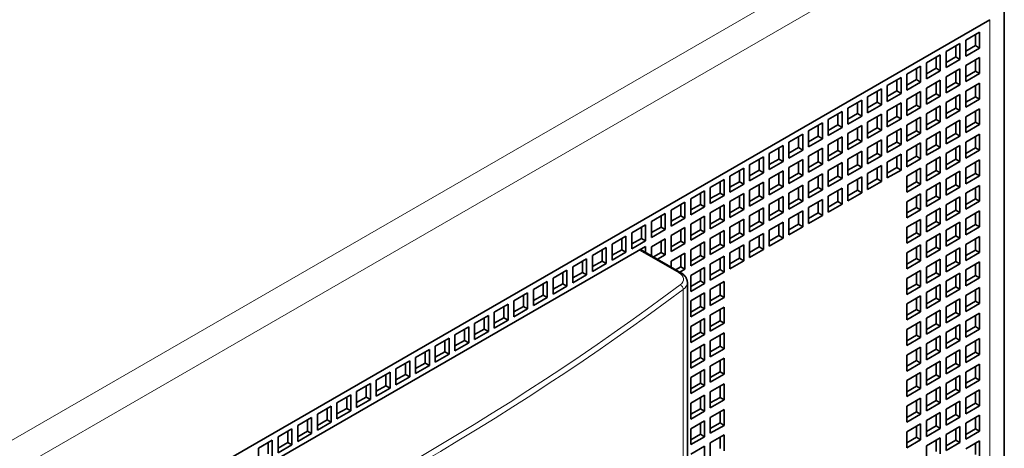
# Model space of a CAD drawing. Extents: x -1000000 to 1000000, y -1000000 to 1000000.
# Drawn here: x 384 to 394, y 228 to 232 of the extents above; entities that cross this region are included whole.
import ezdxf

# ---------------------------------------------------------------- set-up
doc = ezdxf.new("R2010")
doc.units = 0
doc.layers.get('0').update_dxf_attribs({"lineweight": 13})

# ---------------------------------------------------------------- blocks, each defined once
blk = doc.blocks.new('BLOCK173')
at = {"color": 7, "lineweight": 13}
for p, q in [((-23.678, 66.919), (47.598, 108.071)), ((-22.618, 65.898), (47.952, 106.642)), ((51.134, 66.021), (51.134, 102.763)), ((35.461, 65.451), (35.461, 88.973))]:
    blk.add_line(p, q, dxfattribs=at)
at = {"color": 7, "lineweight": 35}
for p, q in [((51.866, 67.042), (51.866, 103.784)), ((-15.9, 64.061), (51.134, 102.763)), ((1.707, 72.798), (33.527, 91.169)), ((35.67, 65.305), (35.67, 89.325))]:
    blk.add_line(p, q, dxfattribs=at)
at = {"color": 7, "lineweight": 35, "ltscale": 0.020412}
for p, q in [((49.896, 101.722), (50.603, 102.131)), ((49.896, 101.722), (49.896, 100.906)), ((50.603, 102.131), (50.603, 101.314)), ((48.892, 101.143), (49.599, 101.551)), ((48.892, 101.143), (48.892, 100.326)), ((49.599, 101.551), (49.599, 100.734)), ((49.896, 100.906), (50.603, 101.314)), ((47.888, 100.563), (48.595, 100.971)), ((48.595, 100.971), (48.595, 100.155)), ((48.892, 100.326), (49.599, 100.734)), ((49.896, 100.416), (50.603, 100.824)), ((50.603, 100.824), (50.603, 100.008)), ((46.884, 99.983), (47.591, 100.391)), ((47.591, 100.391), (47.591, 99.575)), ((47.888, 100.563), (47.888, 99.746)), ((47.888, 99.746), (48.595, 100.155)), ((48.892, 99.836), (49.599, 100.244)), ((49.599, 100.244), (49.599, 99.428)), ((49.896, 99.599), (49.896, 100.416)), ((45.88, 99.403), (46.587, 99.812)), ((46.587, 99.812), (46.587, 98.995)), ((46.884, 99.983), (46.884, 99.167)), ((47.888, 99.256), (48.595, 99.665)), ((48.595, 99.665), (48.595, 98.848)), ((48.892, 99.02), (48.892, 99.836)), ((50.603, 100.008), (49.896, 99.599)), ((44.876, 98.824), (45.583, 99.232)), ((45.583, 99.232), (45.583, 98.415)), ((45.88, 99.403), (45.88, 98.587)), ((46.884, 99.167), (47.591, 99.575)), ((47.888, 98.44), (47.888, 99.256)), ((49.599, 99.428), (48.892, 99.02)), ((49.896, 99.109), (50.603, 99.518)), ((50.603, 99.518), (50.603, 98.701)), ((43.872, 98.244), (44.579, 98.652)), ((44.579, 98.652), (44.579, 97.836)), ((44.876, 98.824), (44.876, 98.007)), ((45.88, 98.587), (46.587, 98.995)), ((46.884, 98.677), (47.591, 99.085)), ((46.884, 97.86), (46.884, 98.677)), ((47.591, 99.085), (47.591, 98.268)), ((48.595, 98.848), (47.888, 98.44)), ((48.892, 98.53), (49.599, 98.938)), ((49.599, 98.938), (49.599, 98.122)), ((49.896, 98.293), (49.896, 99.109)), ((50.603, 98.701), (49.896, 98.293)), ((43.872, 98.244), (43.872, 97.427)), ((44.876, 98.007), (45.583, 98.415)), ((45.88, 98.097), (46.587, 98.505)), ((46.587, 98.505), (46.587, 97.689)), ((47.591, 98.268), (46.884, 97.86)), ((47.888, 97.95), (48.595, 98.358)), ((48.595, 98.358), (48.595, 97.542)), ((48.892, 97.713), (48.892, 98.53)), ((49.599, 98.122), (48.892, 97.713)), ((49.896, 97.803), (50.603, 98.211)), ((50.603, 98.211), (50.603, 97.395)), ((42.867, 97.664), (43.575, 98.073)), ((42.867, 97.664), (42.867, 96.848)), ((43.575, 98.073), (43.575, 97.256)), ((43.872, 97.427), (44.579, 97.836)), ((44.876, 97.517), (45.583, 97.926)), ((45.583, 97.926), (45.583, 97.109)), ((45.88, 97.281), (45.88, 98.097)), ((46.587, 97.689), (45.88, 97.281)), ((46.884, 97.37), (47.591, 97.779)), ((47.591, 97.779), (47.591, 96.962)), ((47.888, 97.134), (47.888, 97.95)), ((48.892, 97.223), (49.599, 97.632)), ((49.599, 97.632), (49.599, 96.815)), ((49.896, 96.987), (49.896, 97.803)), ((41.863, 97.085), (42.57, 97.493)), ((42.57, 97.493), (42.57, 96.676)), ((42.867, 96.848), (43.575, 97.256)), ((43.872, 96.938), (44.579, 97.346)), ((44.579, 97.346), (44.579, 96.529)), ((44.876, 96.701), (44.876, 97.517)), ((45.583, 97.109), (44.876, 96.701)), ((45.88, 96.791), (46.587, 97.199)), ((46.587, 97.199), (46.587, 96.382)), ((46.884, 96.554), (46.884, 97.37)), ((48.595, 97.542), (47.888, 97.134)), ((48.892, 96.407), (48.892, 97.223)), ((50.603, 97.395), (49.896, 96.987)), ((40.859, 96.505), (41.566, 96.913)), ((41.566, 96.913), (41.566, 96.097)), ((41.863, 97.085), (41.863, 96.268)), ((41.863, 96.268), (42.57, 96.676)), ((42.867, 96.358), (43.575, 96.766)), ((43.575, 96.766), (43.575, 95.95)), ((43.872, 96.121), (43.872, 96.938)), ((44.876, 96.211), (45.583, 96.619)), ((45.583, 96.619), (45.583, 95.803)), ((45.88, 95.974), (45.88, 96.791)), ((47.591, 96.962), (46.884, 96.554)), ((47.888, 96.644), (48.595, 97.052)), ((47.888, 95.827), (47.888, 96.644)), ((48.595, 97.052), (48.595, 96.235)), ((49.599, 96.815), (48.892, 96.407)), ((49.896, 96.497), (50.603, 96.905)), ((50.603, 96.905), (50.603, 96.088)), ((39.855, 95.925), (40.562, 96.333)), ((40.562, 96.333), (40.562, 95.517)), ((40.859, 96.505), (40.859, 95.688)), ((41.863, 95.778), (42.57, 96.186)), ((42.57, 96.186), (42.57, 95.37)), ((42.867, 95.541), (42.867, 96.358)), ((44.579, 96.529), (43.872, 96.121)), ((44.876, 95.394), (44.876, 96.211)), ((46.587, 96.382), (45.88, 95.974)), ((46.884, 96.064), (47.591, 96.472)), ((47.591, 96.472), (47.591, 95.656)), ((48.595, 96.235), (47.888, 95.827)), ((48.892, 95.917), (49.599, 96.325)), ((49.599, 96.325), (49.599, 95.509)), ((49.896, 95.68), (49.896, 96.497)), ((38.851, 95.345), (39.558, 95.754)), ((39.558, 95.754), (39.558, 94.937)), ((39.855, 95.925), (39.855, 95.109)), ((40.859, 95.688), (41.566, 96.097)), ((40.859, 95.198), (41.566, 95.607)), ((41.566, 95.607), (41.566, 94.79)), ((41.863, 94.962), (41.863, 95.778)), ((43.575, 95.95), (42.867, 95.541)), ((43.872, 95.631), (44.579, 96.039)), ((43.872, 94.815), (43.872, 95.631)), ((44.579, 96.039), (44.579, 95.223)), ((45.583, 95.803), (44.876, 95.394)), ((45.88, 95.484), (46.587, 95.892)), ((46.587, 95.892), (46.587, 95.076)), ((46.884, 95.247), (46.884, 96.064)), ((47.591, 95.656), (46.884, 95.247)), ((47.888, 95.337), (48.595, 95.746)), ((48.595, 95.746), (48.595, 94.929)), ((48.892, 95.1), (48.892, 95.917)), ((50.603, 96.088), (49.896, 95.68)), ((49.896, 95.19), (50.603, 95.599)), ((50.603, 95.599), (50.603, 94.782)), ((37.847, 94.766), (38.554, 95.174)), ((38.554, 95.174), (38.554, 94.357)), ((38.851, 95.345), (38.851, 94.529)), ((39.855, 95.109), (40.562, 95.517)), ((40.859, 94.382), (40.859, 95.198)), ((42.57, 95.37), (41.863, 94.962)), ((42.867, 95.051), (43.575, 95.46)), ((43.575, 95.46), (43.575, 94.643)), ((44.579, 95.223), (43.872, 94.815)), ((44.876, 94.905), (45.583, 95.313)), ((45.583, 95.313), (45.583, 94.496)), ((45.88, 94.668), (45.88, 95.484)), ((46.884, 94.758), (47.591, 95.166)), ((47.591, 95.166), (47.591, 94.349)), ((47.888, 94.521), (47.888, 95.337)), ((49.599, 95.509), (48.892, 95.1)), ((49.896, 94.374), (49.896, 95.19)), ((36.843, 94.186), (37.55, 94.594)), ((37.55, 94.594), (37.55, 93.778)), ((37.847, 94.766), (37.847, 93.949)), ((38.851, 94.529), (39.558, 94.937)), ((39.855, 94.619), (40.562, 95.027)), ((39.855, 93.802), (39.855, 94.619)), ((40.562, 95.027), (40.562, 94.21)), ((41.566, 94.79), (40.859, 94.382)), ((41.863, 94.472), (42.57, 94.88)), ((42.57, 94.88), (42.57, 94.064)), ((42.867, 94.235), (42.867, 95.051)), ((43.575, 94.643), (42.867, 94.235)), ((43.872, 94.325), (44.579, 94.733)), ((44.579, 94.733), (44.579, 93.917)), ((44.876, 94.088), (44.876, 94.905)), ((46.587, 95.076), (45.88, 94.668)), ((46.884, 93.941), (46.884, 94.758)), ((48.595, 94.929), (47.888, 94.521)), ((48.892, 94.611), (49.599, 95.019)), ((48.892, 93.794), (48.892, 94.611)), ((49.599, 95.019), (49.599, 94.202)), ((50.603, 94.782), (49.896, 94.374)), ((36.843, 94.186), (36.843, 93.37)), ((37.847, 93.949), (38.554, 94.357)), ((38.851, 94.039), (39.558, 94.447)), ((39.558, 94.447), (39.558, 93.631)), ((40.562, 94.21), (39.855, 93.802)), ((40.859, 93.892), (41.566, 94.3)), ((41.566, 94.3), (41.566, 93.484)), ((41.863, 93.655), (41.863, 94.472)), ((42.867, 93.745), (43.575, 94.153)), ((43.575, 94.153), (43.575, 93.337)), ((43.872, 93.508), (43.872, 94.325)), ((45.583, 94.496), (44.876, 94.088)), ((47.591, 94.349), (46.884, 93.941)), ((47.888, 94.031), (48.595, 94.439)), ((48.595, 94.439), (48.595, 93.623)), ((49.599, 94.202), (48.892, 93.794)), ((49.896, 93.884), (50.603, 94.292)), ((50.603, 94.292), (50.603, 93.476)), ((35.839, 93.606), (36.546, 94.015)), ((35.839, 93.606), (35.839, 92.79)), ((36.546, 94.015), (36.546, 93.198)), ((36.843, 93.37), (37.55, 93.778)), ((37.847, 93.459), (38.554, 93.868)), ((38.554, 93.868), (38.554, 93.051)), ((38.851, 93.223), (38.851, 94.039)), ((39.558, 93.631), (38.851, 93.223)), ((39.855, 93.312), (40.562, 93.721)), ((40.562, 93.721), (40.562, 92.904)), ((40.859, 93.076), (40.859, 93.892)), ((42.57, 94.064), (41.863, 93.655)), ((42.867, 92.929), (42.867, 93.745)), ((44.579, 93.917), (43.872, 93.508)), ((46.884, 93.451), (47.591, 93.859)), ((47.591, 93.859), (47.591, 93.043)), ((47.888, 93.214), (47.888, 94.031)), ((48.595, 93.623), (47.888, 93.214)), ((48.892, 93.304), (49.599, 93.712)), ((49.599, 93.712), (49.599, 92.896)), ((49.896, 93.067), (49.896, 93.884)), ((34.835, 93.027), (35.542, 93.435)), ((35.542, 93.435), (35.542, 92.618)), ((35.839, 92.79), (36.546, 93.198)), ((36.843, 92.88), (37.55, 93.288)), ((37.55, 93.288), (37.55, 92.471)), ((37.847, 92.643), (37.847, 93.459)), ((38.851, 92.733), (39.558, 93.141)), ((39.558, 93.141), (39.558, 92.324)), ((39.855, 92.496), (39.855, 93.312)), ((41.566, 93.484), (40.859, 93.076)), ((41.863, 93.165), (42.57, 93.574)), ((41.863, 92.349), (41.863, 93.165)), ((42.57, 93.574), (42.57, 92.757)), ((43.575, 93.337), (42.867, 92.929)), ((46.884, 92.635), (46.884, 93.451)), ((47.888, 92.724), (48.595, 93.133)), ((48.595, 93.133), (48.595, 92.316)), ((48.892, 92.488), (48.892, 93.304)), ((50.603, 93.476), (49.896, 93.067)), ((33.831, 92.447), (34.538, 92.855)), ((34.538, 92.855), (34.538, 92.039)), ((34.835, 93.027), (34.835, 92.21)), ((34.835, 92.21), (35.542, 92.618)), ((35.839, 92.3), (36.546, 92.708)), ((36.546, 92.708), (36.546, 91.892)), ((36.843, 92.063), (36.843, 92.88)), ((38.554, 93.051), (37.847, 92.643)), ((38.851, 91.916), (38.851, 92.733)), ((40.562, 92.904), (39.855, 92.496)), ((40.859, 92.586), (41.566, 92.994)), ((40.859, 91.769), (40.859, 92.586)), ((41.566, 92.994), (41.566, 92.177)), ((42.57, 92.757), (41.863, 92.349)), ((47.591, 93.043), (46.884, 92.635)), ((47.888, 91.908), (47.888, 92.724)), ((49.599, 92.896), (48.892, 92.488)), ((49.896, 92.578), (50.603, 92.986)), ((50.603, 92.986), (50.603, 92.169)), ((32.827, 91.867), (33.534, 92.275)), ((33.534, 92.275), (33.534, 91.459)), ((33.831, 92.447), (33.831, 91.63)), ((34.835, 91.72), (35.542, 92.128)), ((35.542, 92.128), (35.542, 91.312)), ((35.839, 91.483), (35.839, 92.3)), ((37.55, 92.471), (36.843, 92.063)), ((37.847, 92.153), (38.554, 92.561)), ((37.847, 91.336), (37.847, 92.153)), ((38.554, 92.561), (38.554, 91.745)), ((39.558, 92.324), (38.851, 91.916)), ((39.855, 92.006), (40.562, 92.414)), ((40.562, 92.414), (40.562, 91.598)), ((41.566, 92.177), (40.859, 91.769)), ((46.884, 92.145), (47.591, 92.553)), ((46.884, 91.328), (46.884, 92.145)), ((47.591, 92.553), (47.591, 91.737)), ((48.595, 92.316), (47.888, 91.908)), ((48.892, 91.998), (49.599, 92.406)), ((49.599, 92.406), (49.599, 91.59)), ((49.896, 91.761), (49.896, 92.578)), ((50.603, 92.169), (49.896, 91.761)), ((31.822, 91.287), (32.53, 91.696)), ((32.53, 91.696), (32.53, 90.879)), ((32.827, 91.867), (32.827, 91.051)), ((33.831, 91.63), (34.538, 92.039)), ((34.835, 90.904), (34.835, 91.72)), ((36.546, 91.892), (35.839, 91.483)), ((36.843, 91.573), (37.55, 91.981)), ((36.843, 90.757), (36.843, 91.573)), ((37.55, 91.981), (37.55, 91.165)), ((38.554, 91.745), (37.847, 91.336)), ((38.851, 91.426), (39.558, 91.834)), ((39.558, 91.834), (39.558, 91.018)), ((39.855, 91.189), (39.855, 92.006)), ((40.562, 91.598), (39.855, 91.189)), ((47.591, 91.737), (46.884, 91.328)), ((47.888, 91.418), (48.595, 91.826)), ((48.595, 91.826), (48.595, 91.01)), ((48.892, 91.181), (48.892, 91.998)), ((49.599, 91.59), (48.892, 91.181)), ((49.896, 91.271), (50.603, 91.679)), ((50.603, 91.679), (50.603, 90.863)), ((30.818, 90.708), (31.525, 91.116)), ((31.525, 91.116), (31.525, 90.299)), ((31.822, 91.287), (31.822, 90.471)), ((32.827, 91.051), (33.534, 91.459)), ((33.831, 91.14), (34.538, 91.549)), ((34.538, 91.549), (34.538, 90.732)), ((35.542, 91.312), (34.835, 90.904)), ((35.839, 90.993), (36.546, 91.402)), ((36.546, 91.402), (36.546, 90.585)), ((37.55, 91.165), (36.843, 90.757)), ((37.847, 90.847), (38.554, 91.255)), ((38.554, 91.255), (38.554, 90.438)), ((38.851, 90.61), (38.851, 91.426)), ((46.884, 90.838), (47.591, 91.247)), ((47.591, 91.247), (47.591, 90.43)), ((47.888, 90.602), (47.888, 91.418)), ((48.892, 90.691), (49.599, 91.1)), ((49.599, 91.1), (49.599, 90.283)), ((49.896, 90.455), (49.896, 91.271)), ((30.818, 90.708), (30.818, 89.891)), ((31.822, 90.471), (32.53, 90.879)), ((34.835, 90.414), (35.542, 90.822)), ((35.542, 90.822), (35.542, 90.006)), ((35.839, 90.177), (35.839, 90.993)), ((36.546, 90.585), (35.839, 90.177)), ((36.843, 90.267), (37.55, 90.675)), ((37.55, 90.675), (37.55, 89.859)), ((37.847, 90.03), (37.847, 90.847)), ((39.558, 91.018), (38.851, 90.61)), ((46.884, 90.022), (46.884, 90.838)), ((48.595, 91.01), (47.888, 90.602)), ((48.892, 89.875), (48.892, 90.691)), ((50.603, 90.863), (49.896, 90.455)), ((29.814, 90.128), (30.521, 90.536)), ((29.814, 90.128), (29.814, 89.312)), ((30.521, 90.536), (30.521, 89.72)), ((30.818, 89.891), (31.525, 90.299)), ((35.839, 89.687), (36.546, 90.095)), ((36.546, 90.095), (36.546, 89.279)), ((36.843, 89.45), (36.843, 90.267)), ((38.554, 90.438), (37.847, 90.03)), ((47.591, 90.43), (46.884, 90.022)), ((47.888, 90.112), (48.595, 90.52)), ((47.888, 89.295), (47.888, 90.112)), ((48.595, 90.52), (48.595, 89.703)), ((49.599, 90.283), (48.892, 89.875)), ((49.896, 89.965), (50.603, 90.373)), ((50.603, 90.373), (50.603, 89.556)), ((28.81, 89.548), (29.517, 89.957)), ((29.517, 89.957), (29.517, 89.14)), ((29.814, 89.312), (30.521, 89.72)), ((35.839, 88.871), (35.839, 89.687)), ((37.55, 89.859), (36.843, 89.45)), ((46.884, 89.532), (47.591, 89.94)), ((47.591, 89.94), (47.591, 89.124)), ((48.595, 89.703), (47.888, 89.295)), ((48.892, 89.385), (49.599, 89.793)), ((49.599, 89.793), (49.599, 88.977)), ((49.896, 89.148), (49.896, 89.965)), ((27.806, 88.969), (28.513, 89.377)), ((28.513, 89.377), (28.513, 88.56)), ((28.81, 89.548), (28.81, 88.732)), ((28.81, 88.732), (29.517, 89.14)), ((36.546, 89.279), (35.839, 88.871)), ((36.843, 88.96), (37.55, 89.369)), ((37.55, 89.369), (37.55, 88.552)), ((46.884, 88.715), (46.884, 89.532)), ((47.591, 89.124), (46.884, 88.715)), ((47.888, 88.805), (48.595, 89.214)), ((48.595, 89.214), (48.595, 88.397)), ((48.892, 88.569), (48.892, 89.385)), ((50.603, 89.556), (49.896, 89.148)), ((49.896, 88.658), (50.603, 89.067)), ((50.603, 89.067), (50.603, 88.25)), ((26.802, 88.389), (27.509, 88.797)), ((27.509, 88.797), (27.509, 87.981)), ((27.806, 88.969), (27.806, 88.152)), ((27.806, 88.152), (28.513, 88.56)), ((35.839, 88.381), (36.546, 88.789)), ((36.546, 88.789), (36.546, 87.972)), ((36.843, 88.144), (36.843, 88.96)), ((46.884, 88.226), (47.591, 88.634)), ((47.591, 88.634), (47.591, 87.817)), ((47.888, 87.989), (47.888, 88.805)), ((49.599, 88.977), (48.892, 88.569)), ((49.896, 87.842), (49.896, 88.658)), ((25.798, 87.809), (26.505, 88.217)), ((26.505, 88.217), (26.505, 87.401)), ((26.802, 88.389), (26.802, 87.572)), ((35.839, 87.564), (35.839, 88.381)), ((37.55, 88.552), (36.843, 88.144)), ((36.843, 87.654), (37.55, 88.062)), ((37.55, 88.062), (37.55, 87.246)), ((46.884, 87.409), (46.884, 88.226)), ((48.595, 88.397), (47.888, 87.989)), ((48.892, 88.079), (49.599, 88.487)), ((48.892, 87.262), (48.892, 88.079)), ((49.599, 88.487), (49.599, 87.67)), ((50.603, 88.25), (49.896, 87.842)), ((24.794, 87.229), (25.501, 87.638)), ((25.501, 87.638), (25.501, 86.821)), ((25.798, 87.809), (25.798, 86.993)), ((26.802, 87.572), (27.509, 87.981)), ((36.546, 87.972), (35.839, 87.564)), ((36.843, 86.838), (36.843, 87.654)), ((47.591, 87.817), (46.884, 87.409)), ((47.888, 87.499), (48.595, 87.907)), ((48.595, 87.907), (48.595, 87.091)), ((49.599, 87.67), (48.892, 87.262)), ((49.896, 87.352), (50.603, 87.76)), ((50.603, 87.76), (50.603, 86.944)), ((23.79, 86.65), (24.497, 87.058)), ((24.497, 87.058), (24.497, 86.241)), ((24.794, 87.229), (24.794, 86.413)), ((25.798, 86.993), (26.505, 87.401)), ((35.839, 87.074), (36.546, 87.483)), ((35.839, 86.258), (35.839, 87.074)), ((36.546, 87.483), (36.546, 86.666)), ((37.55, 87.246), (36.843, 86.838)), ((46.884, 86.919), (47.591, 87.327)), ((47.591, 87.327), (47.591, 86.511)), ((47.888, 86.682), (47.888, 87.499)), ((48.595, 87.091), (47.888, 86.682)), ((48.892, 86.772), (49.599, 87.18)), ((49.599, 87.18), (49.599, 86.364)), ((49.896, 86.535), (49.896, 87.352)), ((23.79, 86.65), (23.79, 85.833)), ((24.794, 86.413), (25.501, 86.821)), ((36.546, 86.666), (35.839, 86.258)), ((36.843, 86.348), (37.55, 86.756)), ((37.55, 86.756), (37.55, 85.939)), ((46.884, 86.103), (46.884, 86.919)), ((47.888, 86.192), (48.595, 86.601)), ((48.595, 86.601), (48.595, 85.784)), ((48.892, 85.956), (48.892, 86.772)), ((50.603, 86.944), (49.896, 86.535)), ((22.786, 86.07), (23.493, 86.478)), ((22.786, 86.07), (22.786, 85.254)), ((23.493, 86.478), (23.493, 85.662)), ((23.79, 85.833), (24.497, 86.241)), ((35.839, 85.768), (36.546, 86.176)), ((36.546, 86.176), (36.546, 85.36)), ((36.843, 85.531), (36.843, 86.348)), ((47.591, 86.511), (46.884, 86.103)), ((47.888, 85.376), (47.888, 86.192)), ((49.599, 86.364), (48.892, 85.956)), ((49.896, 86.046), (50.603, 86.454)), ((49.896, 85.229), (49.896, 86.046)), ((50.603, 86.454), (50.603, 85.637)), ((21.782, 85.49), (22.489, 85.899)), ((22.489, 85.899), (22.489, 85.082)), ((22.786, 85.254), (23.493, 85.662)), ((35.839, 84.951), (35.839, 85.768)), ((37.55, 85.939), (36.843, 85.531)), ((46.884, 85.613), (47.591, 86.021)), ((46.884, 84.796), (46.884, 85.613)), ((47.591, 86.021), (47.591, 85.205)), ((48.595, 85.784), (47.888, 85.376)), ((48.892, 85.466), (49.599, 85.874)), ((49.599, 85.874), (49.599, 85.058)), ((50.603, 85.637), (49.896, 85.229)), ((20.777, 84.911), (21.485, 85.319)), ((21.485, 85.319), (21.485, 84.502)), ((21.782, 85.49), (21.782, 84.674)), ((21.782, 84.674), (22.489, 85.082)), ((36.546, 85.36), (35.839, 84.951)), ((36.843, 85.041), (37.55, 85.449)), ((36.843, 84.225), (36.843, 85.041)), ((37.55, 85.449), (37.55, 84.633)), ((47.591, 85.205), (46.884, 84.796)), ((47.888, 84.886), (48.595, 85.294)), ((48.595, 85.294), (48.595, 84.478)), ((48.892, 84.649), (48.892, 85.466)), ((49.599, 85.058), (48.892, 84.649)), ((49.896, 84.739), (50.603, 85.147)), ((50.603, 85.147), (50.603, 84.331)), ((19.773, 84.331), (20.48, 84.739)), ((20.48, 84.739), (20.48, 83.923)), ((20.777, 84.911), (20.777, 84.094)), ((35.839, 84.462), (36.546, 84.87)), ((36.546, 84.87), (36.546, 84.053)), ((37.55, 84.633), (36.843, 84.225)), ((46.884, 84.306), (47.591, 84.715)), ((47.591, 84.715), (47.591, 83.898)), ((47.888, 84.07), (47.888, 84.886)), ((48.892, 84.159), (49.599, 84.568)), ((49.599, 84.568), (49.599, 83.751)), ((49.896, 83.923), (49.896, 84.739)), ((18.769, 83.751), (19.476, 84.159)), ((19.476, 84.159), (19.476, 83.343)), ((19.773, 84.331), (19.773, 83.514)), ((20.777, 84.094), (21.485, 84.502)), ((35.839, 83.645), (35.839, 84.462)), ((36.546, 84.053), (35.839, 83.645)), ((36.843, 83.735), (37.55, 84.143)), ((37.55, 84.143), (37.55, 83.327)), ((46.884, 83.49), (46.884, 84.306)), ((48.595, 84.478), (47.888, 84.07)), ((48.892, 83.343), (48.892, 84.159)), ((50.603, 84.331), (49.896, 83.923)), ((17.765, 83.171), (18.472, 83.58)), ((18.472, 83.58), (18.472, 82.763)), ((18.769, 83.751), (18.769, 82.935)), ((19.773, 83.514), (20.48, 83.923)), ((35.839, 83.155), (36.546, 83.563)), ((36.546, 83.563), (36.546, 82.747)), ((36.843, 82.918), (36.843, 83.735)), ((47.591, 83.898), (46.884, 83.49)), ((47.888, 83.58), (48.595, 83.988)), ((47.888, 82.763), (47.888, 83.58)), ((48.595, 83.988), (48.595, 83.171)), ((49.599, 83.751), (48.892, 83.343)), ((49.896, 83.433), (50.603, 83.841)), ((50.603, 83.841), (50.603, 83.024)), ((17.765, 83.171), (17.765, 82.355)), ((18.769, 82.935), (19.476, 83.343)), ((35.839, 82.339), (35.839, 83.155)), ((37.55, 83.327), (36.843, 82.918)), ((46.884, 83), (47.591, 83.408)), ((47.591, 83.408), (47.591, 82.592)), ((48.595, 83.171), (47.888, 82.763)), ((48.892, 82.853), (49.599, 83.261)), ((49.599, 83.261), (49.599, 82.445)), ((49.896, 82.616), (49.896, 83.433)), ((50.603, 83.024), (49.896, 82.616)), ((16.761, 82.592), (17.468, 83)), ((16.761, 82.592), (16.761, 81.775)), ((17.468, 83), (17.468, 82.184)), ((17.765, 82.355), (18.472, 82.763)), ((36.546, 82.747), (35.839, 82.339)), ((36.843, 82.428), (37.55, 82.837)), ((37.55, 82.837), (37.55, 82.02)), ((46.884, 82.184), (46.884, 83)), ((47.591, 82.592), (46.884, 82.184)), ((47.888, 82.273), (48.595, 82.682)), ((48.595, 82.682), (48.595, 81.865)), ((48.892, 82.037), (48.892, 82.853)), ((49.896, 82.126), (50.603, 82.535)), ((50.603, 82.535), (50.603, 81.718)), ((15.757, 82.012), (16.464, 82.42)), ((16.464, 82.42), (16.464, 81.604)), ((16.761, 81.775), (17.468, 82.184)), ((35.839, 81.849), (36.546, 82.257)), ((36.546, 82.257), (36.546, 81.44)), ((36.843, 81.612), (36.843, 82.428)), ((37.55, 82.02), (36.843, 81.612)), ((46.884, 81.694), (47.591, 82.102)), ((47.591, 82.102), (47.591, 81.285)), ((47.888, 81.457), (47.888, 82.273)), ((49.599, 82.445), (48.892, 82.037)), ((49.896, 81.31), (49.896, 82.126)), ((14.753, 81.432), (15.46, 81.841)), ((15.46, 81.841), (15.46, 81.024)), ((15.757, 82.012), (15.757, 81.196)), ((15.757, 81.196), (16.464, 81.604)), ((35.839, 81.032), (35.839, 81.849)), ((36.843, 81.122), (37.55, 81.53)), ((37.55, 81.53), (37.55, 80.714)), ((46.884, 80.877), (46.884, 81.694)), ((48.595, 81.865), (47.888, 81.457)), ((48.892, 81.547), (49.599, 81.955)), ((48.892, 80.73), (48.892, 81.547)), ((49.599, 81.955), (49.599, 81.138)), ((50.603, 81.718), (49.896, 81.31)), ((13.749, 80.853), (14.456, 81.261)), ((14.456, 81.261), (14.456, 80.444)), ((14.753, 81.432), (14.753, 80.616)), ((14.753, 80.616), (15.46, 81.024)), ((36.546, 81.44), (35.839, 81.032)), ((36.843, 80.306), (36.843, 81.122)), ((47.591, 81.285), (46.884, 80.877)), ((47.888, 80.967), (48.595, 81.375)), ((48.595, 81.375), (48.595, 80.559)), ((49.599, 81.138), (48.892, 80.73)), ((49.896, 80.82), (50.603, 81.228)), ((50.603, 81.228), (50.603, 80.412)), ((13.749, 80.853), (13.749, 80.036)), ((35.839, 80.542), (36.546, 80.951)), ((36.546, 80.951), (36.546, 80.134)), ((47.888, 80.15), (47.888, 80.967))]:
    blk.add_line(p, q, dxfattribs=at)
at = {"color": 7, "lineweight": 35, "ltscale": 0.014289}
for p, q in [((50.391, 102.008), (50.391, 101.436)), ((49.387, 101.428), (49.387, 100.857)), ((49.896, 101.151), (50.391, 101.436)), ((48.383, 100.849), (48.383, 100.277)), ((48.892, 100.571), (49.387, 100.857)), ((50.391, 100.702), (50.391, 100.13)), ((47.379, 100.269), (47.379, 99.697)), ((47.888, 99.991), (48.383, 100.277)), ((50.391, 100.13), (49.896, 99.844)), ((46.375, 99.689), (46.375, 99.118)), ((46.884, 99.412), (47.379, 99.697)), ((49.387, 100.122), (49.387, 99.55)), ((48.383, 99.542), (48.383, 98.971)), ((49.387, 99.55), (48.892, 99.265)), ((50.391, 99.395), (50.391, 98.824)), ((45.371, 99.109), (45.371, 98.538)), ((45.88, 98.832), (46.375, 99.118)), ((47.379, 98.963), (47.379, 98.391)), ((48.383, 98.971), (47.888, 98.685)), ((49.387, 98.816), (49.387, 98.244)), ((50.391, 98.824), (49.896, 98.538)), ((44.367, 98.53), (44.367, 97.958)), ((44.876, 98.252), (45.371, 98.538)), ((46.375, 98.383), (46.375, 97.811)), ((47.379, 98.391), (46.884, 98.105)), ((48.383, 98.236), (48.383, 97.664)), ((49.387, 98.244), (48.892, 97.958)), ((43.362, 97.95), (43.362, 97.379)), ((43.872, 97.672), (44.367, 97.958)), ((45.371, 97.803), (45.371, 97.232)), ((46.375, 97.811), (45.88, 97.525)), ((47.379, 97.656), (47.379, 97.085)), ((48.383, 97.664), (47.888, 97.379)), ((50.391, 98.089), (50.391, 97.517)), ((42.358, 97.37), (42.358, 96.799)), ((42.867, 97.093), (43.362, 97.379)), ((44.367, 97.223), (44.367, 96.652)), ((45.371, 97.232), (44.876, 96.946)), ((49.387, 97.509), (49.387, 96.938)), ((50.391, 97.517), (49.896, 97.232)), ((41.354, 96.791), (41.354, 96.219)), ((41.863, 96.513), (42.358, 96.799)), ((43.362, 96.644), (43.362, 96.072)), ((44.367, 96.652), (43.872, 96.366)), ((46.375, 97.076), (46.375, 96.505)), ((47.379, 97.085), (46.884, 96.799)), ((48.383, 96.929), (48.383, 96.358)), ((49.387, 96.938), (48.892, 96.652)), ((50.391, 96.782), (50.391, 96.211)), ((40.35, 96.211), (40.35, 95.639)), ((40.859, 95.933), (41.354, 96.219)), ((45.371, 96.497), (45.371, 95.925)), ((46.375, 96.505), (45.88, 96.219)), ((47.379, 96.35), (47.379, 95.778)), ((48.383, 96.358), (47.888, 96.072)), ((49.387, 96.203), (49.387, 95.631)), ((50.391, 96.211), (49.896, 95.925)), ((39.346, 95.631), (39.346, 95.06)), ((39.855, 95.354), (40.35, 95.639)), ((42.358, 96.064), (42.358, 95.492)), ((43.362, 96.072), (42.867, 95.786)), ((44.367, 95.917), (44.367, 95.345)), ((45.371, 95.925), (44.876, 95.639)), ((46.375, 95.77), (46.375, 95.198)), ((47.379, 95.778), (46.884, 95.492)), ((48.383, 95.623), (48.383, 95.051)), ((49.387, 95.631), (48.892, 95.345)), ((41.354, 95.484), (41.354, 94.913)), ((42.358, 95.492), (41.863, 95.207)), ((43.362, 95.337), (43.362, 94.766)), ((44.367, 95.345), (43.872, 95.06)), ((45.371, 95.19), (45.371, 94.619)), ((46.375, 95.198), (45.88, 94.913)), ((50.391, 95.476), (50.391, 94.905)), ((38.342, 95.051), (38.342, 94.48)), ((38.851, 94.774), (39.346, 95.06)), ((40.35, 94.905), (40.35, 94.333)), ((41.354, 94.913), (40.859, 94.627)), ((42.358, 94.758), (42.358, 94.186)), ((43.362, 94.766), (42.867, 94.48)), ((44.367, 94.611), (44.367, 94.039)), ((45.371, 94.619), (44.876, 94.333)), ((47.379, 95.043), (47.379, 94.472)), ((48.383, 95.051), (47.888, 94.766)), ((49.387, 94.896), (49.387, 94.325)), ((50.391, 94.905), (49.896, 94.619)), ((37.338, 94.472), (37.338, 93.9)), ((37.847, 94.194), (38.342, 94.48)), ((39.346, 94.325), (39.346, 93.753)), ((40.35, 94.333), (39.855, 94.047)), ((41.354, 94.178), (41.354, 93.606)), ((42.358, 94.186), (41.863, 93.9)), ((47.379, 94.472), (46.884, 94.186)), ((48.383, 94.317), (48.383, 93.745)), ((49.387, 94.325), (48.892, 94.039)), ((50.391, 94.17), (50.391, 93.598)), ((36.334, 93.892), (36.334, 93.321)), ((36.843, 93.614), (37.338, 93.9)), ((38.342, 93.745), (38.342, 93.174)), ((39.346, 93.753), (38.851, 93.467)), ((40.35, 93.598), (40.35, 93.027)), ((41.354, 93.606), (40.859, 93.321)), ((43.362, 94.031), (43.362, 93.459)), ((44.367, 94.039), (43.872, 93.753)), ((47.379, 93.737), (47.379, 93.165)), ((48.383, 93.745), (47.888, 93.459)), ((49.387, 93.59), (49.387, 93.018)), ((50.391, 93.598), (49.896, 93.312)), ((35.33, 93.312), (35.33, 92.741)), ((35.839, 93.035), (36.334, 93.321)), ((37.338, 93.165), (37.338, 92.594)), ((38.342, 93.174), (37.847, 92.888)), ((42.358, 93.451), (42.358, 92.88)), ((43.362, 93.459), (42.867, 93.174)), ((47.379, 93.165), (46.884, 92.88)), ((34.326, 92.733), (34.326, 92.161)), ((34.835, 92.455), (35.33, 92.741)), ((36.334, 92.586), (36.334, 92.014)), ((37.338, 92.594), (36.843, 92.308)), ((39.346, 93.018), (39.346, 92.447)), ((40.35, 93.027), (39.855, 92.741)), ((41.354, 92.871), (41.354, 92.3)), ((42.358, 92.88), (41.863, 92.594)), ((48.383, 93.01), (48.383, 92.439)), ((49.387, 93.018), (48.892, 92.733)), ((50.391, 92.863), (50.391, 92.292)), ((33.321, 92.153), (33.321, 91.581)), ((33.831, 91.875), (34.326, 92.161)), ((38.342, 92.439), (38.342, 91.867)), ((39.346, 92.447), (38.851, 92.161)), ((40.35, 92.292), (40.35, 91.72)), ((41.354, 92.3), (40.859, 92.014)), ((47.379, 92.431), (47.379, 91.859)), ((48.383, 92.439), (47.888, 92.153)), ((49.387, 92.284), (49.387, 91.712)), ((50.391, 92.292), (49.896, 92.006)), ((32.317, 91.573), (32.317, 91.002)), ((32.827, 91.296), (33.321, 91.581)), ((35.33, 92.006), (35.33, 91.434)), ((36.334, 92.014), (35.839, 91.728)), ((37.338, 91.859), (37.338, 91.287)), ((38.342, 91.867), (37.847, 91.581)), ((39.346, 91.712), (39.346, 91.14)), ((40.35, 91.72), (39.855, 91.434)), ((47.379, 91.859), (46.884, 91.573)), ((48.383, 91.704), (48.383, 91.132)), ((49.387, 91.712), (48.892, 91.426)), ((34.326, 91.426), (34.326, 90.855)), ((35.33, 91.434), (34.835, 91.149)), ((36.334, 91.279), (36.334, 90.708)), ((37.338, 91.287), (36.843, 91.002)), ((38.342, 91.132), (38.342, 90.561)), ((39.346, 91.14), (38.851, 90.855)), ((47.379, 91.124), (47.379, 90.553)), ((48.383, 91.132), (47.888, 90.847)), ((50.391, 91.557), (50.391, 90.985)), ((31.313, 90.993), (31.313, 90.422)), ((31.822, 90.716), (32.317, 91.002)), ((35.33, 90.7), (35.33, 90.128)), ((36.334, 90.708), (35.839, 90.422)), ((49.387, 90.977), (49.387, 90.406)), ((50.391, 90.985), (49.896, 90.7)), ((30.309, 90.414), (30.309, 89.842)), ((30.818, 90.136), (31.313, 90.422)), ((37.338, 90.553), (37.338, 89.981)), ((38.342, 90.561), (37.847, 90.275)), ((47.379, 90.553), (46.884, 90.267)), ((48.383, 90.397), (48.383, 89.826)), ((49.387, 90.406), (48.892, 90.12)), ((50.391, 90.25), (50.391, 89.679)), ((29.305, 89.834), (29.305, 89.263)), ((29.814, 89.556), (30.309, 89.842)), ((36.334, 89.973), (36.334, 89.401)), ((37.338, 89.981), (36.843, 89.695)), ((47.379, 89.818), (47.379, 89.246)), ((48.383, 89.826), (47.888, 89.54)), ((49.387, 89.671), (49.387, 89.099)), ((50.391, 89.679), (49.896, 89.393)), ((28.301, 89.254), (28.301, 88.683)), ((28.81, 88.977), (29.305, 89.263)), ((36.334, 89.401), (35.839, 89.116)), ((37.338, 89.246), (37.338, 88.675)), ((47.379, 89.246), (46.884, 88.96)), ((48.383, 89.091), (48.383, 88.52)), ((49.387, 89.099), (48.892, 88.813)), ((27.297, 88.675), (27.297, 88.103)), ((27.806, 88.397), (28.301, 88.683)), ((36.334, 88.666), (36.334, 88.095)), ((37.338, 88.675), (36.843, 88.389)), ((50.391, 88.944), (50.391, 88.373)), ((26.293, 88.095), (26.293, 87.523)), ((26.802, 87.817), (27.297, 88.103)), ((36.334, 88.095), (35.839, 87.809)), ((47.379, 88.511), (47.379, 87.94)), ((48.383, 88.52), (47.888, 88.234)), ((49.387, 88.364), (49.387, 87.793)), ((50.391, 88.373), (49.896, 88.087)), ((37.338, 87.94), (37.338, 87.368)), ((47.379, 87.94), (46.884, 87.654)), ((48.383, 87.785), (48.383, 87.213)), ((49.387, 87.793), (48.892, 87.507)), ((50.391, 87.638), (50.391, 87.066)), ((25.289, 87.515), (25.289, 86.944)), ((25.798, 87.238), (26.293, 87.523)), ((36.334, 87.36), (36.334, 86.789)), ((37.338, 87.368), (36.843, 87.082)), ((47.379, 87.205), (47.379, 86.633)), ((48.383, 87.213), (47.888, 86.927)), ((49.387, 87.058), (49.387, 86.486)), ((50.391, 87.066), (49.896, 86.78)), ((24.285, 86.936), (24.285, 86.364)), ((24.794, 86.658), (25.289, 86.944)), ((36.334, 86.789), (35.839, 86.503)), ((37.338, 86.633), (37.338, 86.062)), ((47.379, 86.633), (46.884, 86.348)), ((23.281, 86.356), (23.281, 85.784)), ((23.79, 86.078), (24.285, 86.364)), ((36.334, 86.054), (36.334, 85.482)), ((37.338, 86.062), (36.843, 85.776)), ((48.383, 86.478), (48.383, 85.907)), ((49.387, 86.486), (48.892, 86.201)), ((50.391, 86.331), (50.391, 85.76)), ((22.276, 85.776), (22.276, 85.205)), ((22.786, 85.498), (23.281, 85.784)), ((47.379, 85.899), (47.379, 85.327)), ((48.383, 85.907), (47.888, 85.621)), ((49.387, 85.752), (49.387, 85.18)), ((50.391, 85.76), (49.896, 85.474)), ((21.272, 85.196), (21.272, 84.625)), ((21.782, 84.919), (22.276, 85.205)), ((36.334, 85.482), (35.839, 85.196)), ((37.338, 85.327), (37.338, 84.755)), ((47.379, 85.327), (46.884, 85.041)), ((48.383, 85.172), (48.383, 84.6)), ((49.387, 85.18), (48.892, 84.894)), ((20.268, 84.617), (20.268, 84.045)), ((20.777, 84.339), (21.272, 84.625)), ((36.334, 84.747), (36.334, 84.176)), ((37.338, 84.755), (36.843, 84.47)), ((47.379, 84.592), (47.379, 84.021)), ((48.383, 84.6), (47.888, 84.315)), ((50.391, 85.025), (50.391, 84.453)), ((19.264, 84.037), (19.264, 83.465)), ((19.773, 83.759), (20.268, 84.045)), ((36.334, 84.176), (35.839, 83.89)), ((49.387, 84.445), (49.387, 83.874)), ((50.391, 84.453), (49.896, 84.168)), ((37.338, 84.021), (37.338, 83.449)), ((47.379, 84.021), (46.884, 83.735)), ((48.383, 83.865), (48.383, 83.294)), ((49.387, 83.874), (48.892, 83.588)), ((50.391, 83.719), (50.391, 83.147)), ((18.26, 83.457), (18.26, 82.886)), ((18.769, 83.18), (19.264, 83.465)), ((36.334, 83.441), (36.334, 82.869)), ((37.338, 83.449), (36.843, 83.163)), ((47.379, 83.286), (47.379, 82.714)), ((48.383, 83.294), (47.888, 83.008)), ((49.387, 83.139), (49.387, 82.567)), ((50.391, 83.147), (49.896, 82.861)), ((17.256, 82.878), (17.256, 82.306)), ((17.765, 82.6), (18.26, 82.886)), ((36.334, 82.869), (35.839, 82.584)), ((37.338, 82.714), (37.338, 82.143)), ((47.379, 82.714), (46.884, 82.428)), ((48.383, 82.559), (48.383, 81.988)), ((49.387, 82.567), (48.892, 82.281)), ((16.252, 82.298), (16.252, 81.726)), ((16.761, 82.02), (17.256, 82.306)), ((36.334, 82.135), (36.334, 81.563)), ((37.338, 82.143), (36.843, 81.857)), ((50.391, 82.412), (50.391, 81.841)), ((15.248, 81.718), (15.248, 81.147)), ((15.757, 81.44), (16.252, 81.726)), ((36.334, 81.563), (35.839, 81.277)), ((47.379, 81.979), (47.379, 81.408)), ((48.383, 81.988), (47.888, 81.702)), ((49.387, 81.832), (49.387, 81.261)), ((50.391, 81.841), (49.896, 81.555)), ((14.244, 81.138), (14.244, 80.567)), ((14.753, 80.861), (15.248, 81.147)), ((37.338, 81.408), (37.338, 80.836)), ((47.379, 81.408), (46.884, 81.122)), ((48.383, 81.253), (48.383, 80.681)), ((49.387, 81.261), (48.892, 80.975)), ((50.391, 81.106), (50.391, 80.534))]:
    blk.add_line(p, q, dxfattribs=at)
at = {"color": 7, "lineweight": 35, "ltscale": 0.006124}
for p, q in [((50.391, 101.436), (50.603, 101.314)), ((49.387, 100.857), (49.599, 100.734)), ((48.383, 100.277), (48.595, 100.155)), ((50.391, 100.13), (50.603, 100.008)), ((47.379, 99.697), (47.591, 99.575)), ((49.387, 99.55), (49.599, 99.428)), ((46.375, 99.118), (46.587, 98.995)), ((48.383, 98.971), (48.595, 98.848)), ((50.391, 98.824), (50.603, 98.701)), ((45.371, 98.538), (45.583, 98.415)), ((47.379, 98.391), (47.591, 98.268)), ((49.387, 98.244), (49.599, 98.122)), ((44.367, 97.958), (44.579, 97.836)), ((46.375, 97.811), (46.587, 97.689)), ((48.383, 97.664), (48.595, 97.542)), ((43.362, 97.379), (43.575, 97.256)), ((45.371, 97.232), (45.583, 97.109)), ((50.391, 97.517), (50.603, 97.395)), ((42.358, 96.799), (42.57, 96.676)), ((44.367, 96.652), (44.579, 96.529)), ((47.379, 97.085), (47.591, 96.962)), ((49.387, 96.938), (49.599, 96.815)), ((41.354, 96.219), (41.566, 96.097)), ((46.375, 96.505), (46.587, 96.382)), ((48.383, 96.358), (48.595, 96.235)), ((50.391, 96.211), (50.603, 96.088)), ((40.35, 95.639), (40.562, 95.517)), ((43.362, 96.072), (43.575, 95.95)), ((45.371, 95.925), (45.583, 95.803)), ((47.379, 95.778), (47.591, 95.656)), ((49.387, 95.631), (49.599, 95.509)), ((42.358, 95.492), (42.57, 95.37)), ((44.367, 95.345), (44.579, 95.223)), ((46.375, 95.198), (46.587, 95.076)), ((39.346, 95.06), (39.558, 94.937)), ((41.354, 94.913), (41.566, 94.79)), ((43.362, 94.766), (43.575, 94.643)), ((45.371, 94.619), (45.583, 94.496)), ((48.383, 95.051), (48.595, 94.929)), ((50.391, 94.905), (50.603, 94.782)), ((38.342, 94.48), (38.554, 94.357)), ((40.35, 94.333), (40.562, 94.21)), ((42.358, 94.186), (42.57, 94.064)), ((47.379, 94.472), (47.591, 94.349)), ((49.387, 94.325), (49.599, 94.202)), ((37.338, 93.9), (37.55, 93.778)), ((39.346, 93.753), (39.558, 93.631)), ((41.354, 93.606), (41.566, 93.484)), ((44.367, 94.039), (44.579, 93.917)), ((48.383, 93.745), (48.595, 93.623)), ((50.391, 93.598), (50.603, 93.476)), ((36.334, 93.321), (36.546, 93.198)), ((38.342, 93.174), (38.554, 93.051)), ((43.362, 93.459), (43.575, 93.337)), ((47.379, 93.165), (47.591, 93.043)), ((35.33, 92.741), (35.542, 92.618)), ((37.338, 92.594), (37.55, 92.471)), ((40.35, 93.027), (40.562, 92.904)), ((42.358, 92.88), (42.57, 92.757)), ((49.387, 93.018), (49.599, 92.896)), ((34.326, 92.161), (34.538, 92.039)), ((39.346, 92.447), (39.558, 92.324)), ((41.354, 92.3), (41.566, 92.177)), ((48.383, 92.439), (48.595, 92.316)), ((50.391, 92.292), (50.603, 92.169)), ((33.321, 91.581), (33.534, 91.459)), ((36.334, 92.014), (36.546, 91.892)), ((38.342, 91.867), (38.554, 91.745)), ((40.35, 91.72), (40.562, 91.598)), ((47.379, 91.859), (47.591, 91.737)), ((49.387, 91.712), (49.599, 91.59)), ((35.33, 91.434), (35.542, 91.312)), ((37.338, 91.287), (37.55, 91.165)), ((39.346, 91.14), (39.558, 91.018)), ((48.383, 91.132), (48.595, 91.01)), ((32.317, 91.002), (32.53, 90.879)), ((34.326, 90.855), (34.538, 90.732)), ((36.334, 90.708), (36.546, 90.585)), ((50.391, 90.985), (50.603, 90.863)), ((31.313, 90.422), (31.525, 90.299)), ((35.33, 90.128), (35.542, 90.006)), ((38.342, 90.561), (38.554, 90.438)), ((47.379, 90.553), (47.591, 90.43)), ((49.387, 90.406), (49.599, 90.283)), ((30.309, 89.842), (30.521, 89.72)), ((37.338, 89.981), (37.55, 89.859)), ((48.383, 89.826), (48.595, 89.703)), ((50.391, 89.679), (50.603, 89.556)), ((29.305, 89.263), (29.517, 89.14)), ((36.334, 89.401), (36.546, 89.279)), ((47.379, 89.246), (47.591, 89.124)), ((49.387, 89.099), (49.599, 88.977)), ((28.301, 88.683), (28.513, 88.56)), ((37.338, 88.675), (37.55, 88.552)), ((27.297, 88.103), (27.509, 87.981)), ((36.334, 88.095), (36.546, 87.972)), ((48.383, 88.52), (48.595, 88.397)), ((50.391, 88.373), (50.603, 88.25)), ((47.379, 87.94), (47.591, 87.817)), ((49.387, 87.793), (49.599, 87.67)), ((26.293, 87.523), (26.505, 87.401)), ((37.338, 87.368), (37.55, 87.246)), ((48.383, 87.213), (48.595, 87.091)), ((50.391, 87.066), (50.603, 86.944)), ((25.289, 86.944), (25.501, 86.821)), ((36.334, 86.789), (36.546, 86.666)), ((47.379, 86.633), (47.591, 86.511)), ((24.285, 86.364), (24.497, 86.241)), ((37.338, 86.062), (37.55, 85.939)), ((49.387, 86.486), (49.599, 86.364)), ((23.281, 85.784), (23.493, 85.662)), ((48.383, 85.907), (48.595, 85.784)), ((50.391, 85.76), (50.603, 85.637)), ((22.276, 85.205), (22.489, 85.082)), ((36.334, 85.482), (36.546, 85.36)), ((47.379, 85.327), (47.591, 85.205)), ((49.387, 85.18), (49.599, 85.058)), ((21.272, 84.625), (21.485, 84.502)), ((37.338, 84.755), (37.55, 84.633)), ((48.383, 84.6), (48.595, 84.478)), ((20.268, 84.045), (20.48, 83.923)), ((36.334, 84.176), (36.546, 84.053)), ((50.391, 84.453), (50.603, 84.331)), ((47.379, 84.021), (47.591, 83.898)), ((49.387, 83.874), (49.599, 83.751)), ((19.264, 83.465), (19.476, 83.343)), ((37.338, 83.449), (37.55, 83.327)), ((48.383, 83.294), (48.595, 83.171)), ((50.391, 83.147), (50.603, 83.024)), ((18.26, 82.886), (18.472, 82.763)), ((36.334, 82.869), (36.546, 82.747)), ((47.379, 82.714), (47.591, 82.592)), ((49.387, 82.567), (49.599, 82.445)), ((17.256, 82.306), (17.468, 82.184)), ((37.338, 82.143), (37.55, 82.02)), ((16.252, 81.726), (16.464, 81.604)), ((36.334, 81.563), (36.546, 81.44)), ((48.383, 81.988), (48.595, 81.865)), ((50.391, 81.841), (50.603, 81.718)), ((15.248, 81.147), (15.46, 81.024)), ((47.379, 81.408), (47.591, 81.285)), ((49.387, 81.261), (49.599, 81.138))]:
    blk.add_line(p, q, dxfattribs=at)
at = {"color": 7, "lineweight": 35, "ltscale": 0.007495}
for p, q in [((33.527, 90.869), (33.527, 91.169)), ((34.835, 90.114), (34.835, 90.414)), ((35.33, 90.128), (35.07, 89.978)), ((35.542, 90.006), (35.282, 89.856))]:
    blk.add_line(p, q, dxfattribs=at)
at = {"color": 7, "lineweight": 35, "ltscale": 0.011169}
for p, q in [((33.831, 90.694), (33.831, 91.14)), ((34.326, 90.855), (33.939, 90.631)), ((34.538, 90.732), (34.151, 90.509))]:
    blk.add_line(p, q, dxfattribs=at)
at = {"color": 7, "lineweight": 13, "ltscale": 0.058512}
blk.add_line((35.235, 89.815), (33.208, 90.985), dxfattribs=at)
at = {"color": 7, "lineweight": 35, "ltscale": 0.059533}
blk.add_line((35.335, 89.825), (33.273, 91.016), dxfattribs=at)
at = {"color": 7, "lineweight": 35, "ltscale": 0.001371}
blk.add_line((33.314, 90.992), (33.314, 91.047), dxfattribs=at)
at = {"color": 7, "lineweight": 35}
blk.add_ellipse((33.173, 90.842), major_axis=(0.1, 0.173), ratio=0.57735, start_param=6.283185, end_param=6.345849, dxfattribs=at)
at = {"color": 7, "lineweight": 13}
for centre, major_axis, ratio, start_param, end_param in [((35.235, 89.652), (-0.1, -0.173), 0.57735, 3.141593, 3.926991), ((34.67, 89.488), (0.8, 0), 0.57735, 5.626308, 7.068583), ((-98.172, 148.63), (168.55, 0), 0.57735, 5.369267, 5.626308), ((35.303, 89.043), (-0.12, 0.16), 0.646586, 3.853921, 5.424718), ((34.67, 89.325), (1, 0), 0.57735, 5.626308, 6.283186), ((-98.172, 148.467), (168.75, 0), 0.57735, 5.369267, 5.626308)]:
    blk.add_ellipse(centre, major_axis=major_axis, ratio=ratio, start_param=start_param, end_param=end_param, dxfattribs=at)
at = {"color": 7, "lineweight": 35}
blk.add_open_spline([(35.67, 89.325), (35.67, 89.343), (35.668, 89.379), (35.658, 89.434), (35.641, 89.49), (35.618, 89.543), (35.59, 89.592), (35.557, 89.639), (35.52, 89.682), (35.478, 89.723), (35.433, 89.76), (35.386, 89.794), (35.352, 89.815), (35.335, 89.825)], degree=3, knots=[0, 0, 0, 0, 0.0518933, 0.1098441, 0.1678147, 0.225154, 0.2826494, 0.3364386, 0.3970675, 0.4544214, 0.5124548, 0.5708629, 0.6301453, 0.6301453, 0.6301453, 0.6301453], dxfattribs=at)

msp = doc.modelspace()

# ---------------------------------------------------------------- block references
at = {"lineweight": 0, "xscale": 0.2, "yscale": 0.2, "zscale": 0.2}
msp.add_blockref('BLOCK173', (383.8751, 211.4823), dxfattribs=at)

doc.saveas('drawing.dxf')
